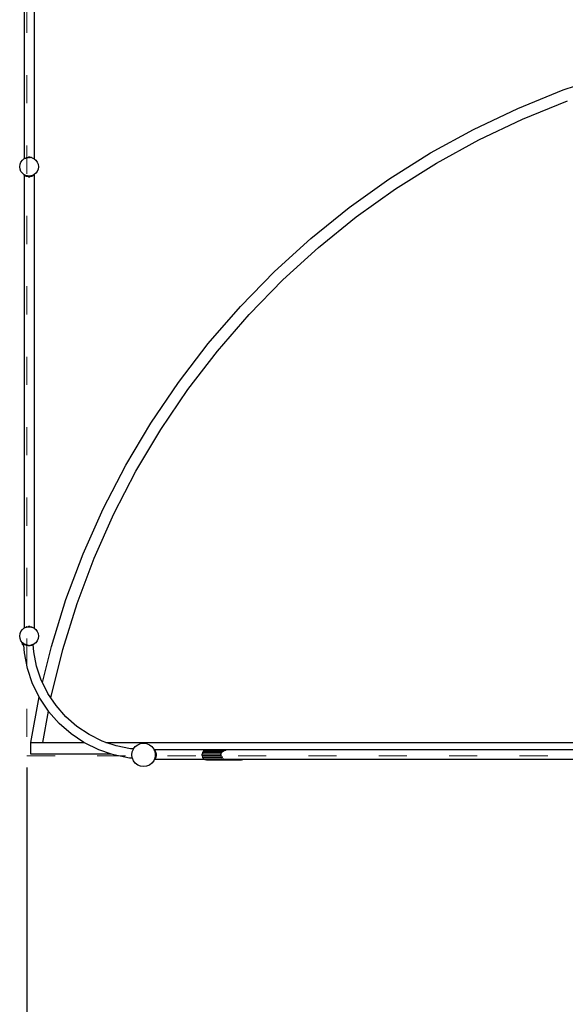
# Model space of a CAD drawing. Units: millimetres. Extents: x -11409 to 10600, y -16535 to 14169.
# Drawn here: x -4249 to -1923, y -6288 to -2092 of the extents above; entities that cross this region are included whole.
import ezdxf

# ---------------------------------------------------------------- set-up
doc = ezdxf.new("R2010")
doc.units = ezdxf.units.MM
doc.linetypes.add('ACAD_ISO03W100', pattern=[30, 12, -18])
doc.layers.add('InterSystem-description', color=7, linetype='Continuous', lineweight=13)
doc.styles.add('arial', font='arial.ttf')
doc.dimstyles.new('IS_1-50(mm)', dxfattribs={"dimtxt": 200, "dimasz": 200, "dimexe": 10, "dimexo": 50, "dimgap": 20, "dimtad": 1, "dimdec": 0, "dimrnd": 0.5, "dimzin": 0, "dimtxsty": 'arial', "dimcen": 100, "dimclrd": 256, "dimclre": 256, "dimclrt": 256, "dimadec": 1, "dimazin": 0, "dimtfac": 1, "dimtdec": 0, "dimtmove": 0, "dimatfit": 3, "dimfxl": 0, "dimtolj": 1, "dimtzin": 0, "dimlwd": -1, "dimlwe": -1, "dimarcsym": 0})

# ---------------------------------------------------------------- blocks, each defined once
blk = doc.blocks.new('*D6')
at = {"transparency": 16777216}
for p, q in [((-4218.2, -5278.3), (-4218.2, -6677.7)), ((2781.8, -5278.3), (2781.8, -6677.7)), ((-4018.2, -6667.7), (2581.8, -6667.7))]:
    blk.add_line(p, q, dxfattribs=at)
for points in [[(-4018.2, -6634.4), (-4018.2, -6701), (-4218.2, -6667.7)], [(2581.8, -6634.4), (2581.8, -6701), (2781.8, -6667.7)]]:
    blk.add_solid(points, dxfattribs=at)
at = {"layer": 'Defpoints', "color": 0, "transparency": 16777216}
for p in [(-4218.2, -5228.3), (2781.8, -5228.3), (2781.8, -6667.7)]:
    blk.add_point(p, dxfattribs=at)
at = {"transparency": 16777216, "insert": (-718.2, -6545.6), "char_height": 200, "attachment_point": 5, "style": 'arial'}
blk.add_mtext('\\A1;7000', dxfattribs=at)

msp = doc.modelspace()

# ---------------------------------------------------------------- linework, layer by layer
for p, q in [((-4229.1, -754.8), (-4229.1, -2683.7)), ((-4187.8, -754.8), (-4187.8, -2683)), ((-1931.8, -2391.6), (-1733.7, -2324.9)), ((-2125.6, -2469.9), (-1931.8, -2391.6)), ((-2314.5, -2559.6), (-2125.6, -2469.9)), ((-2105.5, -2515.8), (-1914.4, -2438.5)), ((-2291.7, -2604.1), (-2105.5, -2515.8)), ((-2497.8, -2660.2), (-2314.5, -2559.6)), ((-2472.4, -2703.3), (-2291.7, -2604.1)), ((-4237.1, -2690.3), (-4229.1, -2684.1)), ((-4229.1, -2683.7), (-4229.3, -2683.8)), ((-4229.3, -2683.8), (-4229.1, -2684)), ((-4229.1, -2683.7), (-4229.1, -2684)), ((-4229.1, -2684.1), (-4228.9, -2683.9)), ((-4229.1, -2684), (-4229.1, -2684.1)), ((-4228.9, -2683.9), (-4224.5, -2682.1)), ((-4224.5, -2682.1), (-4219.3, -2679.8)), ((-4224.5, -2682.1), (-4219.5, -2680)), ((-4219.5, -2680), (-4219.3, -2679.8)), ((-4219.5, -2680), (-4219.2, -2679.9)), ((-4219.3, -2679.8), (-4211.9, -2678.2)), ((-4219.2, -2679.9), (-4219.3, -2679.8)), ((-4219.2, -2679.9), (-4212.9, -2679.1)), ((-4212.9, -2679.1), (-4211.9, -2678.2)), ((-4212.9, -2679.1), (-4211.4, -2678.9)), ((-4211.9, -2678.2), (-4211.4, -2678.9)), ((-4205.8, -2678.2), (-4211.9, -2678.2)), ((-4211.4, -2678.9), (-4208.9, -2678.6)), ((-4208.9, -2678.6), (-4206.4, -2678.9)), ((-4206.4, -2678.9), (-4205.8, -2678.2)), ((-4206.4, -2678.9), (-4204.8, -2679.1)), ((-4205.8, -2678.2), (-4204.8, -2679.1)), ((-4205.8, -2678.2), (-4198.4, -2679.8)), ((-4198.5, -2679.9), (-4204.8, -2679.1)), ((-4198.4, -2679.8), (-4198.5, -2679.9)), ((-4198.5, -2679.9), (-4198.2, -2680)), ((-4198.4, -2679.8), (-4193.3, -2682.1)), ((-4198.4, -2679.8), (-4198.2, -2680)), ((-4198.2, -2680), (-4193.3, -2682.1)), ((-4193.3, -2682.1), (-4188.9, -2683.9)), ((-4188.9, -2683.9), (-4187.8, -2684.8)), ((-4187.8, -2683), (-4186.7, -2683.8)), ((-4187.8, -2683), (-4187.8, -2684.8)), ((-4187.8, -2684.8), (-4187.6, -2684.9)), ((-4187.6, -2684.9), (-4186.7, -2683.8)), ((-4187.6, -2684.9), (-4180.6, -2690.3)), ((-2674.7, -2771.5), (-2497.8, -2660.2)), ((-4248.9, -2718.6), (-4247.5, -2708.2)), ((-4247.5, -2728.9), (-4248.9, -2718.6)), ((-4247.5, -2708.2), (-4243.5, -2698.6)), ((-4243.5, -2698.6), (-4237.1, -2690.3)), ((-4180.6, -2690.3), (-4174.2, -2698.6)), ((-4174.2, -2698.6), (-4170.2, -2708.2)), ((-4170.2, -2708.2), (-4168.9, -2718.6)), ((-4168.9, -2718.6), (-4170.2, -2728.9)), ((-2646.9, -2813), (-2472.4, -2703.3)), ((-4243.5, -2738.6), (-4247.5, -2728.9)), ((-4237.1, -2746.8), (-4243.5, -2738.6)), ((-4229.3, -2752.9), (-4237.1, -2746.8)), ((-4230.1, -2753.9), (-4229.3, -2752.9)), ((-4230.1, -2753.9), (-4229.1, -2754.7)), ((-4229.1, -2753), (-4229.3, -2752.9)), ((-4229.1, -2753.7), (-4229.3, -2753.9)), ((-4229.1, -2754.1), (-4229.3, -2753.9)), ((-4228.9, -2753.2), (-4229.1, -2753)), ((-4229.1, -2753), (-4229.1, -2753.7)), ((-4229.1, -2753.7), (-4229.1, -2754.1)), ((-4229.1, -2754.1), (-4229.1, -2754.7)), ((-4228.9, -2754.9), (-4229.1, -2754.7)), ((-4229.1, -2754.7), (-4229.1, -4683.6)), ((-4228.5, -2753.3), (-4228.9, -2753.2)), ((-4228.9, -2754.9), (-4228.5, -2753.3)), ((-4228.9, -2754.9), (-4227.8, -2753.6)), ((-4225.3, -2757.3), (-4228.9, -2754.9)), ((-4227.8, -2753.6), (-4228.5, -2753.3)), ((-4226.3, -2754.3), (-4227.8, -2753.6)), ((-4225.3, -2757.3), (-4226.3, -2754.3)), ((-4223.5, -2755.4), (-4226.3, -2754.3)), ((-4225.3, -2757.3), (-4223.5, -2755.4)), ((-4219.3, -2760), (-4225.3, -2757.3)), ((-4222.3, -2755.9), (-4223.5, -2755.4)), ((-4219.3, -2760), (-4222.3, -2755.9)), ((-4219.2, -2757.2), (-4222.3, -2755.9)), ((-4219.3, -2760), (-4217.1, -2757.5)), ((-4211.9, -2761.5), (-4219.3, -2760)), ((-4217.1, -2757.5), (-4219.2, -2757.2)), ((-4216.8, -2757.5), (-4217.1, -2757.5)), ((-4211.9, -2761.5), (-4216.8, -2757.5)), ((-4209.3, -2758.5), (-4216.8, -2757.5)), ((-4209.3, -2758.5), (-4211.9, -2761.5)), ((-4211.9, -2761.5), (-4205.8, -2761.5)), ((-4208.9, -2758.6), (-4209.3, -2758.5)), ((-4208.4, -2758.5), (-4208.9, -2758.6)), ((-4208.3, -2758.5), (-4208.4, -2758.5)), ((-4205.8, -2761.5), (-4208.4, -2758.5)), ((-4200.9, -2757.5), (-4208.3, -2758.5)), ((-4200.9, -2757.5), (-4205.8, -2761.5)), ((-4198.4, -2760), (-4205.8, -2761.5)), ((-4200.6, -2757.5), (-4200.9, -2757.5)), ((-4198.5, -2757.2), (-4200.6, -2757.5)), ((-4200.6, -2757.5), (-4198.4, -2760)), ((-4195.4, -2755.9), (-4198.5, -2757.2)), ((-4195.4, -2755.9), (-4198.4, -2760)), ((-4192.4, -2757.3), (-4198.4, -2760)), ((-4194.2, -2755.4), (-4195.4, -2755.9)), ((-4191.4, -2754.3), (-4194.2, -2755.4)), ((-4194.2, -2755.4), (-4192.4, -2757.3)), ((-4191.4, -2754.3), (-4192.4, -2757.3)), ((-4188.8, -2754.9), (-4192.4, -2757.3)), ((-4189.9, -2753.6), (-4191.4, -2754.3)), ((-4189.2, -2753.3), (-4189.9, -2753.6)), ((-4189.9, -2753.6), (-4188.8, -2754.9)), ((-4188.9, -2753.2), (-4189.2, -2753.3)), ((-4189.2, -2753.3), (-4188.8, -2754.9)), ((-4188.4, -2752.9), (-4188.9, -2753.2)), ((-4187.8, -2754.1), (-4188.8, -2754.9)), ((-4187.8, -2752.4), (-4188.4, -2752.9)), ((-4188.4, -2752.9), (-4187.8, -2753.7)), ((-4180.6, -2746.8), (-4187.8, -2752.4)), ((-4187.8, -2752.4), (-4187.8, -2752.7)), ((-4186.7, -2753.9), (-4187.8, -2752.7)), ((-4187.8, -2752.7), (-4187.8, -2753.7)), ((-4187.8, -2753.7), (-4187.6, -2753.9)), ((-4187.8, -2754.1), (-4187.6, -2753.9)), ((-4187.8, -2754.7), (-4186.7, -2753.9)), ((-4187.8, -2754.1), (-4187.8, -2754.7)), ((-4187.8, -2754.7), (-4187.8, -4682.9)), ((-4174.2, -2738.6), (-4180.6, -2746.8)), ((-4170.2, -2728.9), (-4174.2, -2738.6)), ((-2844.9, -2893), (-2674.7, -2771.5)), ((-2814.6, -2932.8), (-2646.9, -2813)), ((-3007.5, -3024.3), (-2844.9, -2893)), ((-2974.9, -3062.3), (-2814.6, -2932.8)), ((-3162.1, -3165.1), (-3007.5, -3024.3)), ((-3127.4, -3201), (-2974.9, -3062.3)), ((-3308.1, -3314.7), (-3162.1, -3165.1)), ((-3271.3, -3348.5), (-3127.4, -3201)), ((-3445.1, -3472.6), (-3308.1, -3314.7)), ((-3406.3, -3504.3), (-3271.3, -3348.5)), ((-3572.5, -3638.4), (-3445.1, -3472.6)), ((-3531.9, -3667.7), (-3406.3, -3504.3)), ((-3689.8, -3811.4), (-3572.5, -3638.4)), ((-3647.6, -3838.3), (-3531.9, -3667.7)), ((-3796.8, -3991.1), (-3689.8, -3811.4)), ((-3753.1, -4015.4), (-3647.6, -3838.3)), ((-3892.9, -4176.7), (-3796.8, -3991.1)), ((-3847.8, -4198.4), (-3753.1, -4015.4)), ((-3977.9, -4367.7), (-3892.9, -4176.7)), ((-3931.7, -4386.7), (-3847.8, -4198.4)), ((-4051.6, -4563.4), (-3977.9, -4367.7)), ((-4004.2, -4579.6), (-3931.7, -4386.7)), ((-4113.5, -4763), (-4051.6, -4563.4)), ((-4065.3, -4776.4), (-4004.2, -4579.6)), ((-4247.5, -4708.2), (-4243.5, -4698.6)), ((-4243.5, -4698.6), (-4237.1, -4690.3)), ((-4237.1, -4690.3), (-4229.1, -4684.1)), ((-4229.1, -4683.6), (-4229.3, -4683.7)), ((-4229.3, -4683.7), (-4229.1, -4684)), ((-4229.1, -4683.6), (-4229.1, -4684)), ((-4229.1, -4684.1), (-4228.9, -4683.9)), ((-4229.1, -4684), (-4229.1, -4684.1)), ((-4228.9, -4683.9), (-4225.4, -4682.5)), ((-4225.4, -4682.5), (-4225.3, -4682.4)), ((-4225.4, -4682.5), (-4225.3, -4682.4)), ((-4225.3, -4682.4), (-4219.3, -4679.7)), ((-4225.3, -4682.4), (-4219.5, -4680.1)), ((-4225.3, -4682.4), (-4225.3, -4682.4)), ((-4225.3, -4682.4), (-4225.3, -4682.4)), ((-4225.3, -4682.4), (-4225.3, -4682.4)), ((-4219.5, -4680.1), (-4219.3, -4679.7)), ((-4219.5, -4680.1), (-4219.2, -4679.9)), ((-4219.3, -4679.7), (-4211.9, -4678.2)), ((-4219.1, -4679.9), (-4219.3, -4679.7)), ((-4219.2, -4679.9), (-4219.1, -4679.9)), ((-4219.1, -4679.9), (-4213, -4679.1)), ((-4213, -4679.1), (-4211.9, -4678.2)), ((-4213, -4679.1), (-4211.3, -4678.9)), ((-4211.9, -4678.2), (-4211.3, -4678.9)), ((-4205.8, -4678.2), (-4211.9, -4678.2)), ((-4211.3, -4678.9), (-4208.9, -4678.6)), ((-4208.9, -4678.6), (-4206.4, -4678.9)), ((-4206.4, -4678.9), (-4205.8, -4678.2)), ((-4206.4, -4678.9), (-4204.7, -4679.1)), ((-4205.8, -4678.2), (-4204.7, -4679.1)), ((-4205.8, -4678.2), (-4198.4, -4679.7)), ((-4204.7, -4679.1), (-4198.6, -4679.9)), ((-4198.4, -4679.7), (-4198.6, -4679.9)), ((-4198.6, -4679.9), (-4198.5, -4679.9)), ((-4198.5, -4679.9), (-4198.2, -4680.1)), ((-4198.4, -4679.7), (-4192.4, -4682.4)), ((-4198.4, -4679.7), (-4198.2, -4680.1)), ((-4198.2, -4680.1), (-4192.5, -4682.4)), ((-4192.4, -4682.4), (-4192.5, -4682.4)), ((-4192.5, -4682.4), (-4192.4, -4682.4)), ((-4192.4, -4682.4), (-4192.4, -4682.4)), ((-4192.4, -4682.4), (-4192.3, -4682.5)), ((-4192.4, -4682.4), (-4192.3, -4682.5)), ((-4192.3, -4682.5), (-4188.9, -4683.9)), ((-4188.9, -4683.9), (-4187.8, -4684.8)), ((-4187.8, -4682.9), (-4186.7, -4683.7)), ((-4187.8, -4682.9), (-4187.8, -4684.8)), ((-4187.8, -4684.8), (-4187.7, -4684.8)), ((-4187.7, -4684.8), (-4186.7, -4683.7)), ((-4187.7, -4684.8), (-4180.6, -4690.3)), ((-4180.6, -4690.3), (-4174.2, -4698.6)), ((-4174.2, -4698.6), (-4170.2, -4708.2)), ((-4248.9, -4718.6), (-4247.5, -4708.2)), ((-4247.5, -4728.9), (-4248.9, -4718.6)), ((-4243.5, -4738.6), (-4247.5, -4728.9)), ((-4237.1, -4746.8), (-4243.5, -4738.6)), ((-4174.2, -4738.6), (-4180.6, -4746.8)), ((-4170.2, -4728.9), (-4174.2, -4738.6)), ((-4170.2, -4708.2), (-4168.9, -4718.6)), ((-4168.9, -4718.6), (-4170.2, -4728.9)), ((-4238.1, -4750.2), (-4240.1, -4752.6)), ((-4238.9, -4753.6), (-4240.1, -4752.6)), ((-4238.1, -4750.2), (-4238.9, -4753.6)), ((-4236.8, -4751.2), (-4238.9, -4753.6)), ((-4235.3, -4756), (-4238.9, -4753.6)), ((-4238.1, -4750.2), (-4236.8, -4751.2)), ((-4231.3, -4751.3), (-4237.1, -4746.8)), ((-4233.1, -4753.6), (-4236.8, -4751.2)), ((-4235.3, -4756), (-4236.8, -4751.2)), ((-4235.3, -4756), (-4233.1, -4753.6)), ((-4235.3, -4756), (-4230.8, -4758)), ((-4231.1, -4754.4), (-4233.1, -4753.6)), ((-4230.9, -4756.5), (-4233.1, -4753.6)), ((-4229.9, -4752.4), (-4231.3, -4751.3)), ((-4231.1, -4754.4), (-4231.3, -4751.3)), ((-4230.9, -4756.5), (-4231.1, -4754.4)), ((-4230.8, -4758), (-4230.9, -4756.5)), ((-4228.7, -4790.7), (-4230.8, -4758)), ((-4229.9, -4752.4), (-4230.1, -4752.6)), ((-4228.9, -4753.6), (-4230.1, -4752.6)), ((-4228.9, -4753.2), (-4229.9, -4752.4)), ((-4228.9, -4753.6), (-4228.8, -4753.2)), ((-4228.8, -4753.2), (-4228.9, -4753.2)), ((-4228.9, -4753.6), (-4228.6, -4753.3)), ((-4225.3, -4756), (-4228.9, -4753.6)), ((-4228.6, -4753.3), (-4228.8, -4753.2)), ((-4225.8, -4754.5), (-4228.6, -4753.3)), ((-4225.3, -4756), (-4225.8, -4754.5)), ((-4224.4, -4755), (-4225.8, -4754.5)), ((-4225.3, -4756), (-4224.4, -4755)), ((-4219.3, -4758.7), (-4225.3, -4756)), ((-4220.9, -4756.5), (-4224.4, -4755)), ((-4219.3, -4758.7), (-4220.9, -4756.5)), ((-4219.2, -4757.2), (-4220.9, -4756.5)), ((-4219.3, -4758.7), (-4218.1, -4757.3)), ((-4211.9, -4760.2), (-4219.3, -4758.7)), ((-4218.1, -4757.3), (-4219.2, -4757.2)), ((-4217.7, -4757.4), (-4218.1, -4757.3)), ((-4211.9, -4760.2), (-4215.1, -4757.6)), ((-4210.1, -4758.1), (-4211.9, -4760.2)), ((-4205.8, -4760.2), (-4211.9, -4760.2)), ((-4205.8, -4760.2), (-4207.6, -4758.1)), ((-4202.7, -4757.6), (-4205.8, -4760.2)), ((-4198.4, -4758.7), (-4205.8, -4760.2)), ((-4202.7, -4757.6), (-4199.6, -4757.4)), ((-4198.5, -4757.2), (-4199.6, -4757.4)), ((-4199.6, -4757.4), (-4198.4, -4758.7)), ((-4196.8, -4756.5), (-4198.5, -4757.2)), ((-4192.4, -4756), (-4198.4, -4758.7)), ((-4196.8, -4756.5), (-4198.4, -4758.7)), ((-4193.3, -4755), (-4196.8, -4756.5)), ((-4191.9, -4754.5), (-4193.3, -4755)), ((-4193.3, -4755), (-4192.4, -4756)), ((-4191.9, -4754.5), (-4192.4, -4756)), ((-4191, -4755.1), (-4192.4, -4756)), ((-4189.1, -4753.3), (-4191.9, -4754.5)), ((-4191, -4755.1), (-4188.8, -4753.6)), ((-4189, -4785.5), (-4191, -4755.1)), ((-4188.9, -4753.2), (-4189.1, -4753.3)), ((-4188.8, -4753.6), (-4189.1, -4753.3)), ((-4187.8, -4752.4), (-4188.9, -4753.2)), ((-4188.9, -4753.2), (-4188.8, -4753.6)), ((-4188.9, -4753.2), (-4188.9, -4753.2)), ((-4188.8, -4753.6), (-4187.6, -4752.6)), ((-4180.6, -4746.8), (-4187.8, -4752.4)), ((-4187.6, -4752.6), (-4187.8, -4752.4)), ((-4151.4, -4917), (-4113.5, -4763)), ((-4114.6, -4976.6), (-4065.3, -4776.4)), ((-4215.4, -4857.4), (-4228.7, -4790.7)), ((-4176.8, -4847.1), (-4189, -4785.5)), ((-4193.6, -4921.8), (-4215.4, -4857.4)), ((-4156.6, -4906.5), (-4176.8, -4847.1)), ((-4151.4, -4917), (-4156.6, -4906.5)), ((-4165.7, -4978.2), (-4193.6, -4921.8)), ((-4128.8, -4962.8), (-4151.4, -4917)), ((-4201.4, -5171.6), (-4165.7, -4978.2)), ((-4163.5, -4982.8), (-4165.7, -4978.2)), ((-4126.1, -5038.8), (-4163.5, -4982.8)), ((-4115.7, -4982.5), (-4128.8, -4962.8)), ((-4115.7, -4982.5), (-4114.6, -4976.6)), ((-4093.9, -5015), (-4115.7, -4982.5)), ((-4052.5, -5062.2), (-4093.9, -5015)), ((-4150.6, -5171.6), (-4126.1, -5038.8)), ((-4125.7, -5039.4), (-4126.1, -5038.8)), ((-4080.8, -5090.5), (-4125.7, -5039.4)), ((-4005.3, -5103.6), (-4052.5, -5062.2)), ((-4029.7, -5135.4), (-4080.8, -5090.5)), ((-3953.1, -5138.5), (-4005.3, -5103.6)), ((-3975.5, -5171.6), (-4029.7, -5135.4)), ((-3896.8, -5166.3), (-3953.1, -5138.5)), ((-4201.4, -5171.6), (-4150.6, -5171.6)), ((-4201.4, -5221.6), (-4201.4, -5171.6)), ((-4150.6, -5171.6), (-3975.5, -5171.6)), ((-3973.1, -5173.2), (-3975.5, -5171.6)), ((-3912.1, -5203.3), (-3973.1, -5173.2)), ((-3881.2, -5171.6), (-3896.8, -5166.3)), ((-3881.2, -5171.6), (2442.4, -5171.6)), ((-3837.4, -5186.5), (-3881.2, -5171.6)), ((-3775.8, -5198.7), (-3837.4, -5186.5)), ((-3763.6, -5199.5), (-3775.8, -5198.7)), ((-3769, -5212.1), (-3764, -5200)), ((-3764, -5200), (-3763.6, -5199.5)), ((-3763.6, -5199.5), (-3756, -5189.7)), ((-3756, -5189.7), (-3745.7, -5181.7)), ((-3745.7, -5181.7), (-3733.6, -5176.7)), ((-3733.6, -5176.7), (-3720.7, -5175)), ((-3720.7, -5175), (-3707.7, -5176.7)), ((-3707.7, -5176.7), (-3695.7, -5181.7)), ((-3695.7, -5181.7), (-3685.3, -5189.7)), ((-3685.3, -5189.7), (-3677.4, -5200)), ((-3677.4, -5200), (-3675.8, -5203.9)), ((-3858, -5221.6), (-4201.4, -5221.6)), ((-3858, -5221.6), (-3912.1, -5203.3)), ((-3847.7, -5225.1), (-3858, -5221.6)), ((-3781, -5238.4), (-3847.7, -5225.1)), ((-3768.5, -5239.2), (-3781, -5238.4)), ((-3770.7, -5225), (-3769, -5212.1)), ((-3769, -5238), (-3770.7, -5225)), ((-3768.5, -5239.2), (-3769, -5238)), ((-3764, -5250), (-3768.5, -5239.2)), ((-3675.5, -5203.9), (-3675.8, -5203.9)), ((-3675.8, -5203.9), (-3675.7, -5204.1)), ((-3675.5, -5203.9), (-3675.7, -5204.1)), ((-3675.7, -5204.1), (-3675.2, -5205.2)), ((-3675.3, -5203.7), (-3675.5, -5203.9)), ((-3675.1, -5203.9), (-3675.3, -5203.7)), ((-3675.2, -5205.2), (-3674.3, -5205)), ((-3675.2, -5205.2), (-3675.1, -5205.6)), ((-3675.1, -5244.4), (-3675.2, -5244.9)), ((-3453.4, -5203.9), (-3675.1, -5203.9)), ((-3675.1, -5203.9), (-3674.3, -5205)), ((-3675.1, -5205.6), (-3674.3, -5205)), ((-3675.1, -5205.6), (-3674.1, -5207.9)), ((-3674.1, -5242.2), (-3675.1, -5244.4)), ((-3674.3, -5245.1), (-3675.1, -5244.4)), ((-3674.3, -5205), (-3671.9, -5208.6)), ((-3671.9, -5241.5), (-3674.3, -5245.1)), ((-3674.1, -5207.9), (-3671.9, -5208.6)), ((-3674.1, -5207.9), (-3673.3, -5209.9)), ((-3673.3, -5240.2), (-3674.1, -5242.2)), ((-3671.9, -5241.5), (-3674.1, -5242.2)), ((-3673.3, -5209.9), (-3671.9, -5208.6)), ((-3673.3, -5209.9), (-3672.4, -5212.1)), ((-3672.4, -5238), (-3673.3, -5240.2)), ((-3671.9, -5241.5), (-3673.3, -5240.2)), ((-3672.4, -5212.1), (-3672.4, -5212.2)), ((-3672.4, -5212.2), (-3669.2, -5214.6)), ((-3672.4, -5212.2), (-3671.8, -5216.9)), ((-3671.8, -5233.2), (-3672.4, -5237.8)), ((-3669.2, -5235.5), (-3672.4, -5237.8)), ((-3672.4, -5237.8), (-3672.4, -5238)), ((-3671.9, -5208.6), (-3669.2, -5214.6)), ((-3669.2, -5235.5), (-3671.9, -5241.5)), ((-3671.8, -5216.9), (-3669.2, -5214.6)), ((-3671.8, -5216.9), (-3671.7, -5217)), ((-3671.7, -5233.1), (-3671.8, -5233.2)), ((-3669.2, -5235.5), (-3671.8, -5233.2)), ((-3671.7, -5217), (-3667.6, -5222)), ((-3671.7, -5217), (-3671.3, -5220.2)), ((-3667.6, -5228.1), (-3671.7, -5233.1)), ((-3671.3, -5229.8), (-3671.7, -5233.1)), ((-3671.3, -5220.2), (-3670.7, -5224.5)), ((-3671.3, -5220.2), (-3670.7, -5225)), ((-3670.7, -5225), (-3671.3, -5229.8)), ((-3670.7, -5225.5), (-3671.3, -5229.8)), ((-3667.6, -5222), (-3670.7, -5224.5)), ((-3670.7, -5224.5), (-3670.7, -5225)), ((-3670.7, -5225), (-3670.7, -5225.5)), ((-3670.7, -5225.5), (-3667.6, -5228.1)), ((-3669.2, -5214.6), (-3667.6, -5222)), ((-3667.6, -5228.1), (-3669.2, -5235.5)), ((-3667.6, -5222), (-3667.6, -5228.1)), ((-3469.9, -5214.6), (-3471.1, -5222)), ((-3389.8, -5222), (-3471.1, -5222)), ((-3471.1, -5228.1), (-3471.1, -5222)), ((-3471.1, -5228.1), (-3469.9, -5235.5)), ((-3471.1, -5228.1), (-3389.5, -5228.1)), ((-3465.9, -5208.6), (-3469.9, -5214.6)), ((-3387.5, -5214.6), (-3469.9, -5214.6)), ((-3469.9, -5235.5), (-3465.9, -5241.5)), ((-3386.3, -5235.5), (-3469.9, -5235.5)), ((-3459.7, -5205), (-3465.9, -5208.6)), ((-3381.6, -5208.6), (-3465.9, -5208.6)), ((-3465.9, -5241.5), (-3459.7, -5245.1)), ((-3465.9, -5241.5), (-3378.9, -5241.5)), ((-3453.4, -5203.9), (-3459.7, -5205)), ((-3459.7, -5205), (-3452.2, -5205)), ((-3452.2, -5203.7), (-3453.4, -5203.9)), ((-3375.7, -5203.7), (-3452.2, -5203.7)), ((-3452.2, -5203.7), (-3452.2, -5203.9)), ((-3375.7, -5203.9), (-3452.2, -5203.9)), ((-3452.2, -5203.9), (-3452.2, -5205)), ((-3452.2, -5205), (-3375.7, -5205)), ((-3390.9, -5224.6), (-3389.8, -5222)), ((-3389.5, -5228.1), (-3390.9, -5224.6)), ((-3389.8, -5222), (-3389.7, -5216.7)), ((-3389.7, -5216.7), (-3387.5, -5214.6)), ((-3389.3, -5232.5), (-3389.5, -5228.1)), ((-3389.3, -5232.5), (-3386.3, -5235.5)), ((-3387.5, -5214.6), (-3384.8, -5210)), ((-3384.1, -5239.2), (-3386.3, -5235.5)), ((-3384.8, -5210), (-3381.6, -5208.6)), ((-3381.6, -5208.6), (-3375.6, -5205.5)), ((-3375.7, -5203.7), (-3375.7, -5203.9)), ((-3374.6, -5203.9), (-3375.7, -5203.7)), ((-3375.7, -5203.9), (-3375.7, -5205)), ((-3374.6, -5203.9), (-3375.7, -5203.9)), ((-3375.7, -5205), (-3370.5, -5205)), ((-3375.6, -5205.5), (-3370.5, -5205)), ((-3369.1, -5204.8), (-3374.6, -5203.9)), ((-3361, -5203.9), (-3374.6, -5203.9)), ((-3374.5, -5243.7), (-3361.7, -5245.1)), ((-3369.1, -5204.8), (-3370.5, -5205)), ((-3361, -5203.9), (-3369.1, -5204.8)), ((-1755.4, -5203.9), (-3361, -5203.9)), ((-3756, -5260.4), (-3764, -5250)), ((-3745.7, -5268.3), (-3756, -5260.4)), ((-3733.6, -5273.3), (-3745.7, -5268.3)), ((-3720.7, -5275), (-3733.6, -5273.3)), ((-3707.7, -5273.3), (-3720.7, -5275)), ((-3695.7, -5268.3), (-3707.7, -5273.3)), ((-3685.3, -5260.4), (-3695.7, -5268.3)), ((-3677.4, -5250), (-3685.3, -5260.4)), ((-3675.7, -5245.9), (-3677.4, -5250)), ((-3675.4, -5245.3), (-3675.7, -5245.9)), ((-3675.7, -5245.9), (-3675.3, -5246.3)), ((-3675.2, -5244.9), (-3675.4, -5245.3)), ((-3674.4, -5245.3), (-3675.4, -5245.3)), ((-3674.4, -5245.3), (-3675.3, -5246.3)), ((-3674.3, -5245.1), (-3675.2, -5244.9)), ((-3674.3, -5245.1), (-3674.4, -5245.3)), ((-3458.4, -5245.3), (-3674.4, -5245.3)), ((-3459.7, -5245.1), (-3458.4, -5245.3)), ((-3452.2, -5245.1), (-3459.7, -5245.1)), ((-3458.4, -5245.3), (-3452.2, -5246.3)), ((-3452.2, -5245.3), (-3458.4, -5245.3)), ((-3452.2, -5245.1), (-3452.2, -5245.3)), ((-3361.7, -5245.1), (-3452.2, -5245.1)), ((-3452.2, -5245.3), (-3452.2, -5246.3)), ((-3359.8, -5245.3), (-3452.2, -5245.3)), ((-3452.2, -5246.3), (-3303.4, -5246.3)), ((-3361.7, -5245.1), (-3359.8, -5245.3)), ((-3303.4, -5245.3), (-3359.8, -5245.3)), ((-3303.4, -5245.3), (-3303.4, -5246.3)), ((-3303.4, -5246.3), (-3297.2, -5245.3)), ((-3297.2, -5245.3), (-3303.4, -5245.3)), ((-1756.1, -5245.3), (-3297.2, -5245.3))]:
    msp.add_line(p, q)
at = {"layer": 'InterSystem-description', "linetype": 'ACAD_ISO03W100', "ltscale": 10}
msp.add_lwpolyline([(-4218.2, 5771.7), (-4218.2, -5228.3), (2781.8, -5228.3), (2781.8, 5771.7)], close=True, dxfattribs=at)

# ---------------------------------------------------------------- dimensions: what is measured, and where the dimension line sits
dim = msp.add_linear_dim(base=(2781.8, -6667.7), p1=(-4218.2, -5228.3), p2=(2781.8, -5228.3), dimstyle='IS_1-50(mm)')
dim.commit()
dim.dimension.update_dxf_attribs({"geometry": '*D6', "text_midpoint": (-718.2, -6545.6)})

doc.saveas('drawing.dxf')
